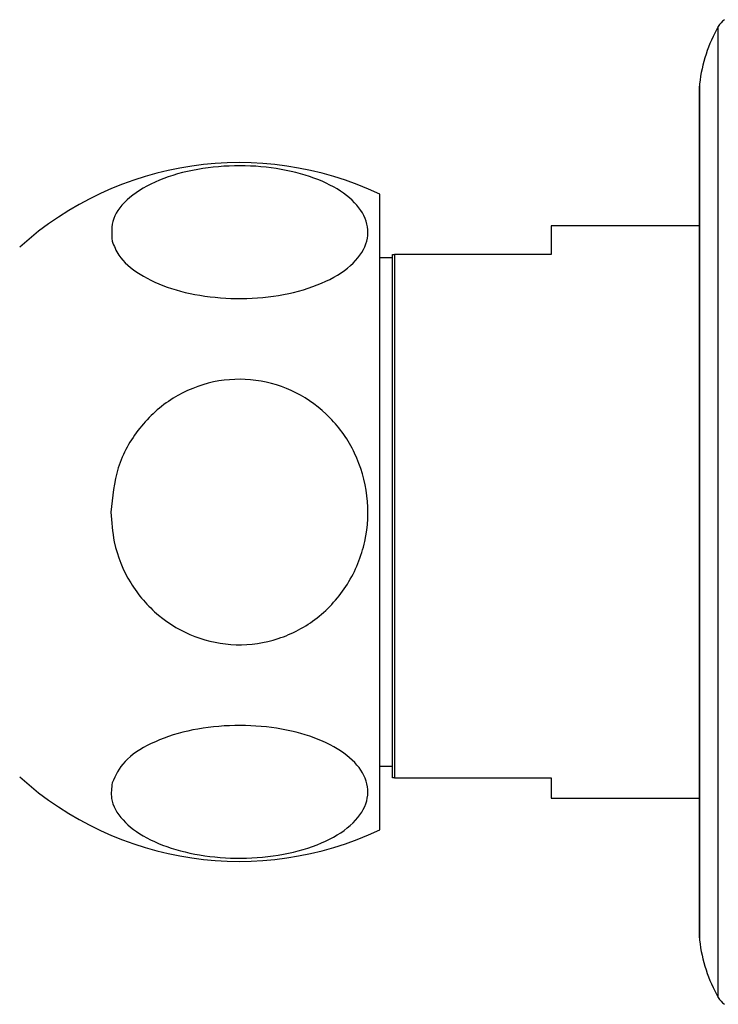
# Model space of a CAD drawing. Units: millimetres. Extents: x 5 to 995, y 5 to 995.
# Drawn here: x 243 to 250, y 444 to 454 of the extents above; entities that cross this region are included whole.
import ezdxf

# ---------------------------------------------------------------- set-up
doc = ezdxf.new("R2010")
doc.units = ezdxf.units.MM

msp = doc.modelspace()

# ---------------------------------------------------------------- linework, layer by layer
at = {"color": 8, "linetype": 'Continuous', "lineweight": 25}
for p, q in [((249.7049, 449.0166), (249.7049, 453.5994)), ((249.5282, 453.058), (249.5282, 449.0166)), ((249.5282, 449.0166), (249.5282, 444.9752)), ((249.7049, 444.4338), (249.7049, 449.0166))]:
    msp.add_line(p, q, dxfattribs=at)
at = {"color": 7, "linetype": 'Continuous', "lineweight": 25}
for p, q in [((249.527, 449.0166), (249.527, 453.036)), ((246.507, 446.0166), (246.507, 452.0166)), ((249.527, 451.7166), (248.127, 451.7166)), ((248.127, 451.7166), (248.127, 451.4473)), ((246.627, 451.4166), (246.507, 451.4166)), ((246.627, 446.5073), (246.627, 451.4473)), ((246.627, 451.4473), (246.647, 451.4473)), ((246.647, 451.4473), (246.647, 446.5073)), ((248.127, 451.4473), (246.647, 451.4473)), ((249.527, 444.9973), (249.527, 449.0166)), ((246.507, 446.6166), (246.627, 446.6166)), ((246.647, 446.5073), (248.127, 446.5073)), ((248.127, 446.5073), (248.127, 446.3166)), ((248.127, 446.3166), (249.527, 446.3166))]:
    msp.add_line(p, q, dxfattribs=at)
for centre, radius, start, end in [((249.8784, 453.5), 0.2, 125.25545, 150.19025), ((250.9196, 452.9034), 1.4, 150.19025, 173.65882), ((249.727, 453.036), 0.2, 173.65882, 180), ((245.1824, 449.2139), 3.1, 64.70439, 132.02738), ((245.1824, 448.8194), 3.1, 227.97262, 295.29561), ((249.727, 444.9973), 0.2, 180, 186.34118), ((250.9196, 445.1298), 1.4, 186.34118, 209.80975), ((249.8784, 444.5333), 0.2, 209.80975, 234.74455)]:
    msp.add_arc(centre, radius, start, end, dxfattribs=at)
for points, knots in [([(243.9806, 451.5722), (243.9753, 451.644), (243.9648, 451.7876), (244.1282, 451.9918), (244.4069, 452.1564), (244.777, 452.2612), (245.1847, 452.2959), (245.5852, 452.2608), (245.9398, 452.1619), (246.2149, 452.0086), (246.3811, 451.8145), (246.4144, 451.5985), (246.303, 451.3859), (246.0563, 451.2051), (245.7085, 451.0799), (245.3074, 451.0232), (244.9003, 451.0371), (244.5273, 451.1172), (244.2258, 451.2549), (244.0425, 451.4155), (243.9983, 451.5275), (243.9806, 451.5722)], [0, 0, 0, 0, 0.055391, 0.1108, 0.16643, 0.220393, 0.272738, 0.324166, 0.375573, 0.427819, 0.481552, 0.53693, 0.5933, 0.64932, 0.703839, 0.756629, 0.808248, 0.859565, 0.911468, 0.964694, 1, 1, 1, 1]), ([(243.9692, 449.0166), (243.9827, 449.1584), (244.0098, 449.4421), (244.223, 449.8222), (244.5394, 450.1088), (244.9297, 450.2662), (245.3395, 450.2819), (245.7269, 450.1615), (246.0551, 449.9197), (246.2922, 449.5786), (246.4104, 449.1687), (246.3893, 448.7327), (246.2241, 448.3249), (245.9339, 448.0008), (245.5601, 447.8007), (245.1514, 447.7412), (244.753, 447.8207), (244.4025, 448.0269), (244.1357, 448.34), (243.9906, 448.6879), (243.9754, 448.9216), (243.9692, 449.0166)], [0, 0, 0, 0, 0.054913, 0.109858, 0.164896, 0.218191, 0.270088, 0.3214, 0.37303, 0.425782, 0.480157, 0.536036, 0.592444, 0.647987, 0.701824, 0.754079, 0.805475, 0.856913, 0.909244, 0.963094, 1, 1, 1, 1]), ([(243.9806, 446.461), (244.0123, 446.5297), (244.0758, 446.667), (244.3341, 446.8395), (244.6815, 446.9594), (245.0849, 447.0113), (245.4908, 446.9928), (245.8598, 446.9086), (246.1571, 446.7674), (246.3522, 446.5817), (246.4195, 446.369), (246.3433, 446.1529), (246.1271, 445.9618), (245.7997, 445.8215), (245.407, 445.7476), (244.9973, 445.7446), (244.613, 445.8093), (244.2897, 445.934), (244.0616, 446.1074), (243.9585, 446.2922), (243.9742, 446.4117), (243.9806, 446.461)], [0, 0, 0, 0, 0.054327, 0.108694, 0.163065, 0.215753, 0.267322, 0.31865, 0.370619, 0.423951, 0.478954, 0.535189, 0.591424, 0.646366, 0.699545, 0.751373, 0.802678, 0.854361, 0.907212, 0.961704, 1, 1, 1, 1]), ([(246.647, 446.5073), (246.643, 446.5073), (246.6362, 446.5073), (246.6297, 446.5073), (246.627, 446.5073)], [0, 0, 0, 0, 0.587824, 1, 1, 1, 1])]:
    msp.add_open_spline(points, degree=3, knots=knots, dxfattribs=at)

doc.saveas('drawing.dxf')
